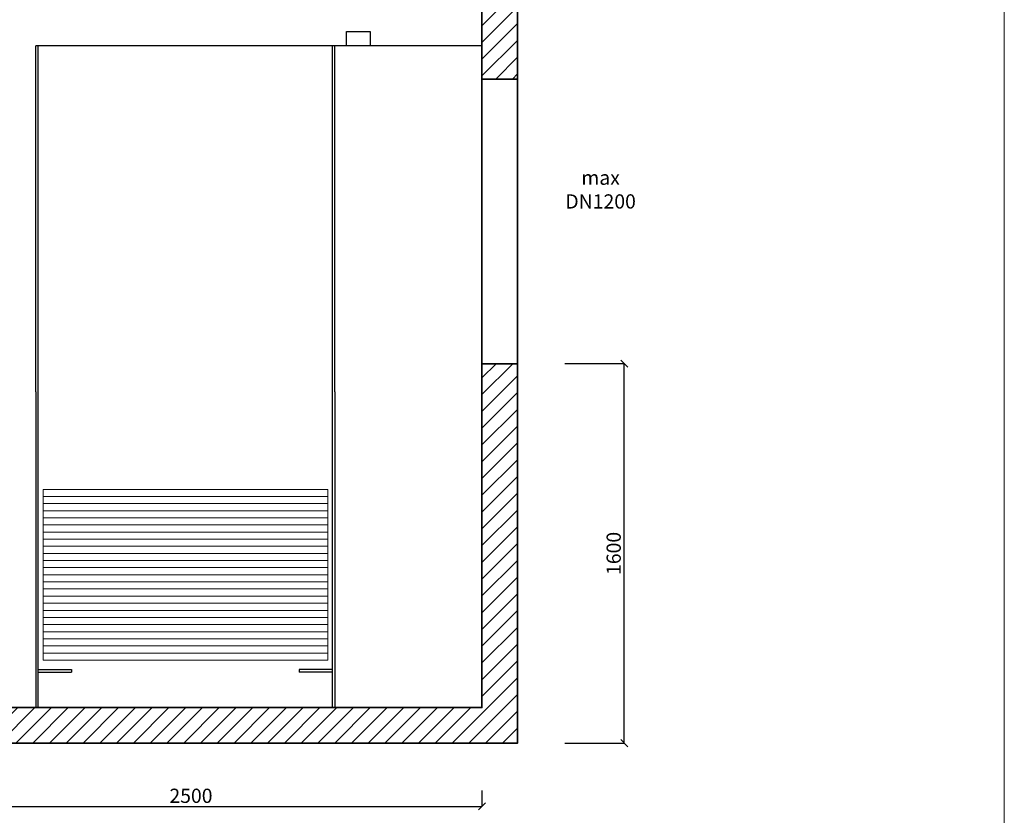
# Model space of a CAD drawing. Units: millimetres. Extents: x 27507 to 34362, y -725 to 8783.
# Drawn here: x 30080 to 34230, y 1900 to 5254 of the extents above; entities that cross this region are included whole.
import ezdxf

# ---------------------------------------------------------------- set-up
doc = ezdxf.new("R2010")
doc.units = ezdxf.units.MM
doc.header["$MEASUREMENT"] = 0
doc.layers.get('0').update_dxf_attribs({"lineweight": 5})
for name, color, linetype, lineweight in [('Korpus', 7, 'Continuous', 35), ('Przegrody', 7, 'Continuous', 30), ('Technologia', 7, 'Continuous', 13)]:
    doc.layers.add(name, color=color, linetype=linetype, lineweight=lineweight)
doc.styles.get("Standard").update_dxf_attribs({"font": 'arial.ttf'})
doc.dimstyles.new('ISO-25', dxfattribs={"dimtxt": 30, "dimasz": 30, "dimexe": 0, "dimexo": 200, "dimgap": 6.25, "dimtad": 1, "dimtxsty": 'Standard', "dimblk": 'OBLIQUE', "dimcen": 25, "dimadec": 0, "dimazin": 0, "dimtfac": 1, "dimtmove": 0, "dimatfit": 3, "dimfxl": 0, "dimarcsym": 0})

# ---------------------------------------------------------------- blocks, each defined once
blk = doc.blocks.new('_Oblique')
at = {"color": 0, "linetype": 'ByBlock', "lineweight": -2}
blk.add_line((-0.5, -0.5), (0.5, 0.5), dxfattribs=at)
blk = doc.blocks.new('*D3')
at = {"color": 0, "lineweight": -2}
for p, q in [((29528.2, 2003.9), (29528.2, 1937.3)), ((32028.2, 2003.9), (32028.2, 1937.3)), ((29528.2, 1937.3), (32028.2, 1937.3))]:
    blk.add_line(p, q, dxfattribs=at)
at = {"color": 0, "lineweight": -2, "xscale": 30, "yscale": 30, "zscale": 30, "rotation": 180}
blk.add_blockref('_Oblique', (29528.2, 1937.3), dxfattribs=at)
at = {"color": 0, "lineweight": -2, "xscale": 30, "yscale": 30, "zscale": 30}
blk.add_blockref('_Oblique', (32028.2, 1937.3), dxfattribs=at)
at = {"color": 0, "insert": (30801.6, 1974.2), "char_height": 60, "attachment_point": 5}
blk.add_mtext('2500', dxfattribs=at)
blk = doc.blocks.new('*D5')
at = {"color": 0, "lineweight": -2}
for p, q in [((32378.2, 3803.9), (32628.2, 3803.9)), ((32628.2, 2203.9), (32628.2, 3803.9)), ((32378.2, 2203.9), (32628.2, 2203.9))]:
    blk.add_line(p, q, dxfattribs=at)
at = {"color": 0, "lineweight": -2, "xscale": 30, "yscale": 30, "zscale": 30}
for p, rotation in [((32628.2, 3803.9), 90), ((32628.2, 2203.9), 270)]:
    blk.add_blockref('_Oblique', p, dxfattribs=dict(at, rotation=rotation))
at = {"color": 0, "insert": (32591.3, 3003.9), "char_height": 60, "attachment_point": 5, "rotation": 90}
blk.add_mtext('1600', dxfattribs=at)

msp = doc.modelspace()

# ---------------------------------------------------------------- hatches: boundary and pattern name
h = msp.add_hatch()
h.set_pattern_fill('ANSI31', color=256, scale=400, style=0)
h.paths.add_polyline_path([(29568.048, 7520.277, -0.77426621), (31988.404, 7520.277), (32142.788, 7520.277, 0.79659228), (29413.663, 7520.277)])
h.paths.add_polyline_path([(31988.404, 6894.277, -0.77426621), (29568.048, 6894.277), (29413.663, 6894.277, 0.79659228), (32142.788, 6894.277)])
h.paths.add_polyline_path([(29528.226, 5023.887), (29528.226, 5303.887), (29378.226, 5303.887), (29378.226, 5023.887)])
h.paths.add_polyline_path([(32178.226, 5003.887), (32178.226, 5303.887), (32028.226, 5303.887), (32028.226, 5003.887)])
h.paths.add_polyline_path([(29528.226, 2353.887), (29528.226, 3823.887), (29378.226, 3823.887), (29378.226, 2203.887), (32178.226, 2203.887), (32178.226, 3803.887), (32028.226, 3803.887), (32028.226, 2353.887), (31408.226, 2353.887), (31398.226, 2353.887), (30158.226, 2353.887), (30148.226, 2353.887)])

# ---------------------------------------------------------------- linework, layer by layer
msp.add_lwpolyline([(27507.307, -724.686), (34230.095, -724.686), (34230.095, 8783.258), (27507.307, 8783.258)], close=True)
at = {"layer": 'Korpus'}
msp.add_line((32178.226, 3803.887), (32028.226, 3803.887), dxfattribs=at)
for points in [[(32028.226, 5303.887), (32028.226, 5003.887), (32178.226, 5003.887), (32178.226, 5303.887), (32028.226, 5303.887)], [(29378.226, 5023.887), (29528.226, 5023.887), (29528.226, 2353.887), (32028.226, 2353.887), (32028.226, 5003.887), (32178.226, 5003.887), (32178.226, 2203.887), (29378.226, 2203.887), (29378.226, 5023.887)]]:
    msp.add_lwpolyline(points, dxfattribs=at)
at = {"layer": 'Przegrody'}
for p, q in [((30148.226, 3685.838), (30148.226, 5143.887)), ((32028.226, 5143.887), (30148.226, 5143.887)), ((30158.226, 2353.887), (30158.226, 5143.887)), ((31398.226, 2353.887), (31398.226, 5143.887)), ((31408.226, 3685.838), (31408.226, 5143.887)), ((30148.226, 3685.838), (30148.226, 2445.242)), ((31408.226, 3685.838), (31408.226, 2445.242)), ((30148.226, 3123.887), (30148.226, 2353.887)), ((31408.226, 3123.887), (31408.226, 2353.887)), ((30158.226, 2513.887), (30298.226, 2513.887)), ((30158.226, 2503.887), (30298.226, 2503.887)), ((30298.226, 2513.887), (30298.226, 2503.887)), ((31398.226, 2513.887), (31258.226, 2513.887)), ((31258.226, 2513.887), (31258.226, 2503.887)), ((31398.226, 2503.887), (31258.226, 2503.887)), ((30148.226, 2353.887), (30158.226, 2353.887)), ((31398.226, 2353.887), (31408.226, 2353.887))]:
    msp.add_line(p, q, dxfattribs=at)
msp.add_lwpolyline([(31457.329, 5204.409), (31557.329, 5204.409), (31557.329, 5143.887), (31457.329, 5143.887)], close=True, dxfattribs=at)
at = {"layer": 'Technologia'}
for p, q in [((31378.226, 3243.887), (30178.226, 3243.887)), ((31378.226, 3213.887), (30178.226, 3213.887)), ((31378.226, 3183.887), (30178.226, 3183.887)), ((31378.226, 3153.887), (30178.226, 3153.887)), ((31378.226, 3123.887), (30178.226, 3123.887)), ((31378.226, 3093.887), (30178.226, 3093.887)), ((31378.226, 3063.887), (30178.226, 3063.887)), ((31378.226, 3033.887), (30178.226, 3033.887)), ((31378.226, 3003.887), (30178.226, 3003.887)), ((31378.226, 2973.887), (30178.226, 2973.887)), ((31378.226, 2943.887), (30178.226, 2943.887)), ((31378.226, 2913.887), (30178.226, 2913.887)), ((31378.226, 2883.887), (30178.226, 2883.887)), ((31378.226, 2853.887), (30178.226, 2853.887)), ((31378.226, 2823.887), (30178.226, 2823.887)), ((31378.226, 2793.887), (30178.226, 2793.887)), ((31378.226, 2763.887), (30178.226, 2763.887)), ((31378.226, 2733.887), (30178.226, 2733.887)), ((31378.226, 2703.887), (30178.226, 2703.887)), ((31378.226, 2673.887), (30178.226, 2673.887)), ((31378.226, 2643.887), (30178.226, 2643.887)), ((31378.226, 2613.887), (30178.226, 2613.887)), ((31378.226, 2583.887), (30178.226, 2583.887))]:
    msp.add_line(p, q, dxfattribs=at)
msp.add_lwpolyline([(30178.226, 3273.887), (31378.226, 3273.887), (31378.226, 2553.887), (30178.226, 2553.887)], close=True, dxfattribs=at)

# ---------------------------------------------------------------- texts
at = {"insert": (32378.226, 4537.904), "char_height": 60, "attachment_point": 4}
msp.add_mtext('\\pxqc;max\\PDN1200', dxfattribs=at)

# ---------------------------------------------------------------- dimensions: what is measured, and where the dimension line sits
dim = msp.add_linear_dim(base=(32628.226, 3803.887), p1=(32178.226, 2203.887), p2=(32178.226, 3803.887), angle=90, dimstyle='ISO-25', override={"dimtxt": 60})
dim.commit()
dim.dimension.update_dxf_attribs({"geometry": '*D5', "text_midpoint": (32591.346, 3003.887)})
dim = msp.add_linear_dim(base=(32028.226, 1937.335), p1=(29528.226, 2203.887), p2=(32028.226, 2203.887), dimstyle='ISO-25', override={"dimtxt": 60})
dim.commit()
dim.dimension.update_dxf_attribs({"geometry": '*D3', "text_midpoint": (30801.59, 1937.335), "dimtype": 160})

doc.saveas('drawing.dxf')
